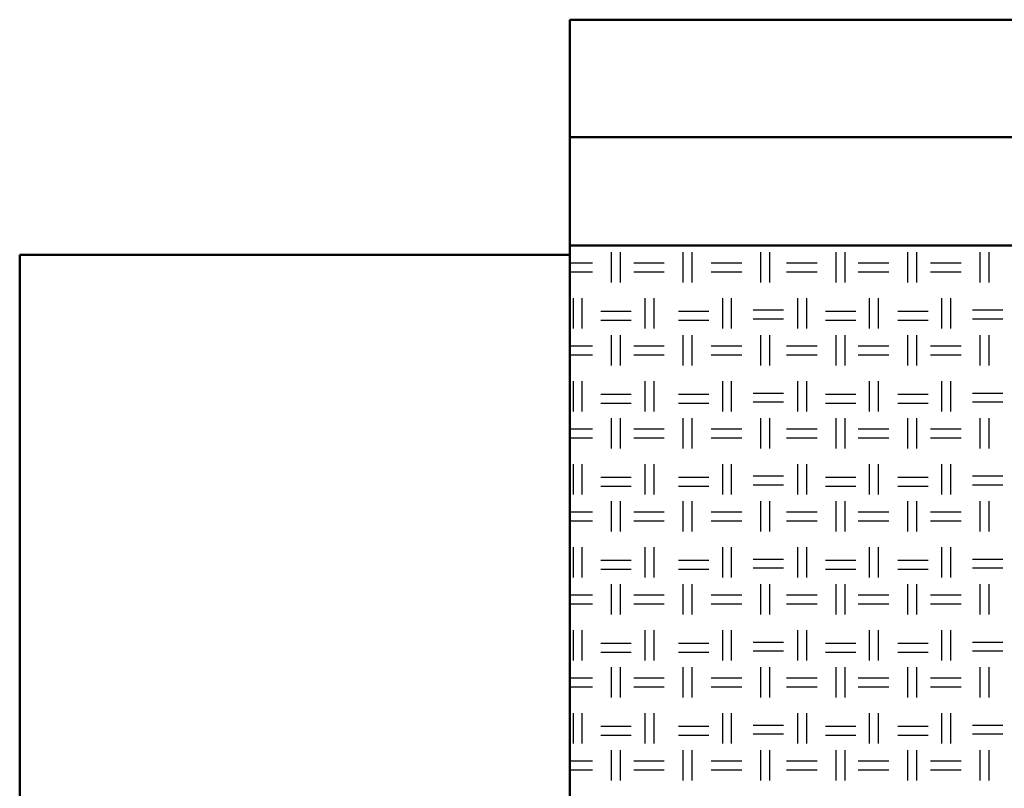
# Model space of a CAD drawing. Units: millimetres. Extents: x 515 to 7251, y 829 to 5488.
# Drawn here: x 3387 to 3806, y 2472 to 2799 of the extents above; entities that cross this region are included whole.
import ezdxf

# ---------------------------------------------------------------- set-up
doc = ezdxf.new("R2010")
doc.units = ezdxf.units.MM
doc.header["$LTSCALE"] = 10
doc.layers.add('LIVELLO_1', color=7, linetype='Continuous')
doc.layers.add('Видимый контур (ГОСТ)', color=7, linetype='Continuous', lineweight=50)

msp = doc.modelspace()

# ---------------------------------------------------------------- linework, layer by layer
at = {"layer": 'LIVELLO_1'}
for points in [[(3638.8, 2687.25), (3638.8, 2687.25), (3638.8, 2700.21), (3638.8, 2700.21)], [(3642.61, 2687.25), (3642.61, 2687.25), (3642.61, 2700.21), (3642.61, 2700.21)], [(3669.28, 2687.25), (3669.28, 2687.25), (3669.28, 2700.21), (3669.28, 2700.21)], [(3673.09, 2687.25), (3673.09, 2687.25), (3673.09, 2700.21), (3673.09, 2700.21)], [(3702.3, 2687.25), (3702.3, 2687.25), (3702.3, 2700.21), (3702.3, 2700.21)], [(3706.11, 2687.25), (3706.11, 2687.25), (3706.11, 2700.21), (3706.11, 2700.21)], [(3734.3, 2687.25), (3734.3, 2687.25), (3734.3, 2700.21), (3734.3, 2700.21)], [(3738.11, 2687.25), (3738.11, 2687.25), (3738.11, 2700.21), (3738.11, 2700.21)], [(3764.78, 2687.25), (3764.78, 2687.25), (3764.78, 2700.21), (3764.78, 2700.21)], [(3768.59, 2687.25), (3768.59, 2687.25), (3768.59, 2700.21), (3768.59, 2700.21)], [(3795.51, 2687.25), (3795.51, 2687.25), (3795.51, 2700.21), (3795.51, 2700.21)], [(3799.32, 2687.25), (3799.32, 2687.25), (3799.32, 2700.21), (3799.32, 2700.21)], [(3621.08, 2695.63), (3624.92, 2695.63), (3630.67, 2695.63), (3630.67, 2695.63)], [(3648.19, 2695.63), (3648.19, 2695.63), (3661.15, 2695.63), (3661.15, 2695.63)], [(3681.21, 2695.63), (3681.21, 2695.63), (3694.17, 2695.63), (3694.17, 2695.63)], [(3713.22, 2695.63), (3713.22, 2695.63), (3726.17, 2695.63), (3726.17, 2695.63)], [(3743.7, 2695.63), (3743.7, 2695.63), (3756.65, 2695.63), (3756.65, 2695.63)], [(3774.43, 2695.63), (3774.43, 2695.63), (3787.39, 2695.63), (3787.39, 2695.63)], [(3621.08, 2691.82), (3624.92, 2691.82), (3630.67, 2691.82), (3630.67, 2691.82)], [(3648.19, 2691.82), (3648.19, 2691.82), (3661.15, 2691.82), (3661.15, 2691.82)], [(3681.21, 2691.82), (3681.21, 2691.82), (3694.17, 2691.82), (3694.17, 2691.82)], [(3713.22, 2691.82), (3713.22, 2691.82), (3726.17, 2691.82), (3726.17, 2691.82)], [(3743.7, 2691.82), (3743.7, 2691.82), (3756.65, 2691.82), (3756.65, 2691.82)], [(3774.43, 2691.82), (3774.43, 2691.82), (3787.39, 2691.82), (3787.39, 2691.82)], [(3622.54, 2667.69), (3622.54, 2667.69), (3622.54, 2680.65), (3622.54, 2680.65)], [(3626.35, 2667.69), (3626.35, 2667.69), (3626.35, 2680.65), (3626.35, 2680.65)], [(3653.02, 2667.69), (3653.02, 2667.69), (3653.02, 2680.65), (3653.02, 2680.65)], [(3656.83, 2667.69), (3656.83, 2667.69), (3656.83, 2680.65), (3656.83, 2680.65)], [(3686.04, 2667.69), (3686.04, 2667.69), (3686.04, 2680.65), (3686.04, 2680.65)], [(3689.85, 2667.69), (3689.85, 2667.69), (3689.85, 2680.65), (3689.85, 2680.65)], [(3718.04, 2667.69), (3718.04, 2667.69), (3718.04, 2680.65), (3718.04, 2680.65)], [(3721.85, 2667.69), (3721.85, 2667.69), (3721.85, 2680.65), (3721.85, 2680.65)], [(3748.52, 2667.69), (3748.52, 2667.69), (3748.52, 2680.65), (3748.52, 2680.65)], [(3752.33, 2667.69), (3752.33, 2667.69), (3752.33, 2680.65), (3752.33, 2680.65)], [(3779.26, 2667.69), (3779.26, 2667.69), (3779.26, 2680.65), (3779.26, 2680.65)], [(3783.07, 2667.69), (3783.07, 2667.69), (3783.07, 2680.65), (3783.07, 2680.65)], [(3634.22, 2675.06), (3634.22, 2675.06), (3647.18, 2675.06), (3647.18, 2675.06)], [(3667.24, 2675.06), (3667.24, 2675.06), (3680.2, 2675.06), (3680.2, 2675.06)], [(3698.99, 2675.57), (3698.99, 2675.57), (3711.95, 2675.57), (3711.95, 2675.57)], [(3698.99, 2671.76), (3698.99, 2671.76), (3711.95, 2671.76), (3711.95, 2671.76)], [(3729.73, 2675.06), (3729.73, 2675.06), (3742.68, 2675.06), (3742.68, 2675.06)], [(3760.46, 2675.06), (3760.46, 2675.06), (3773.42, 2675.06), (3773.42, 2675.06)], [(3792.21, 2675.57), (3792.21, 2675.57), (3805.17, 2675.57), (3805.17, 2675.57)], [(3792.21, 2671.76), (3792.21, 2671.76), (3805.17, 2671.76), (3805.17, 2671.76)], [(3634.22, 2671.25), (3634.22, 2671.25), (3647.18, 2671.25), (3647.18, 2671.25)], [(3667.24, 2671.25), (3667.24, 2671.25), (3680.2, 2671.25), (3680.2, 2671.25)], [(3729.73, 2671.25), (3729.73, 2671.25), (3742.68, 2671.25), (3742.68, 2671.25)], [(3760.46, 2671.25), (3760.46, 2671.25), (3773.42, 2671.25), (3773.42, 2671.25)], [(3638.8, 2651.95), (3638.8, 2651.95), (3638.8, 2664.9), (3638.8, 2664.9)], [(3642.61, 2651.95), (3642.61, 2651.95), (3642.61, 2664.9), (3642.61, 2664.9)], [(3669.28, 2651.95), (3669.28, 2651.95), (3669.28, 2664.9), (3669.28, 2664.9)], [(3673.09, 2651.95), (3673.09, 2651.95), (3673.09, 2664.9), (3673.09, 2664.9)], [(3702.3, 2651.95), (3702.3, 2651.95), (3702.3, 2664.9), (3702.3, 2664.9)], [(3706.11, 2651.95), (3706.11, 2651.95), (3706.11, 2664.9), (3706.11, 2664.9)], [(3734.3, 2651.95), (3734.3, 2651.95), (3734.3, 2664.9), (3734.3, 2664.9)], [(3738.11, 2651.95), (3738.11, 2651.95), (3738.11, 2664.9), (3738.11, 2664.9)], [(3764.78, 2651.95), (3764.78, 2651.95), (3764.78, 2664.9), (3764.78, 2664.9)], [(3768.59, 2651.95), (3768.59, 2651.95), (3768.59, 2664.9), (3768.59, 2664.9)], [(3795.51, 2651.95), (3795.51, 2651.95), (3795.51, 2664.9), (3795.51, 2664.9)], [(3799.32, 2651.95), (3799.32, 2651.95), (3799.32, 2664.9), (3799.32, 2664.9)], [(3621.08, 2660.33), (3624.92, 2660.33), (3630.67, 2660.33), (3630.67, 2660.33)], [(3648.19, 2660.33), (3648.19, 2660.33), (3661.15, 2660.33), (3661.15, 2660.33)], [(3681.21, 2660.33), (3681.21, 2660.33), (3694.17, 2660.33), (3694.17, 2660.33)], [(3713.22, 2660.33), (3713.22, 2660.33), (3726.17, 2660.33), (3726.17, 2660.33)], [(3743.7, 2660.33), (3743.7, 2660.33), (3756.65, 2660.33), (3756.65, 2660.33)], [(3774.43, 2660.33), (3774.43, 2660.33), (3787.39, 2660.33), (3787.39, 2660.33)], [(3621.08, 2656.52), (3624.92, 2656.52), (3630.67, 2656.52), (3630.67, 2656.52)], [(3648.19, 2656.52), (3648.19, 2656.52), (3661.15, 2656.52), (3661.15, 2656.52)], [(3681.21, 2656.52), (3681.21, 2656.52), (3694.17, 2656.52), (3694.17, 2656.52)], [(3713.22, 2656.52), (3713.22, 2656.52), (3726.17, 2656.52), (3726.17, 2656.52)], [(3743.7, 2656.52), (3743.7, 2656.52), (3756.65, 2656.52), (3756.65, 2656.52)], [(3774.43, 2656.52), (3774.43, 2656.52), (3787.39, 2656.52), (3787.39, 2656.52)], [(3622.54, 2632.39), (3622.54, 2632.39), (3622.54, 2645.34), (3622.54, 2645.34)], [(3626.35, 2632.39), (3626.35, 2632.39), (3626.35, 2645.34), (3626.35, 2645.34)], [(3653.02, 2632.39), (3653.02, 2632.39), (3653.02, 2645.34), (3653.02, 2645.34)], [(3656.83, 2632.39), (3656.83, 2632.39), (3656.83, 2645.34), (3656.83, 2645.34)], [(3686.04, 2632.39), (3686.04, 2632.39), (3686.04, 2645.34), (3686.04, 2645.34)], [(3689.85, 2632.39), (3689.85, 2632.39), (3689.85, 2645.34), (3689.85, 2645.34)], [(3718.04, 2632.39), (3718.04, 2632.39), (3718.04, 2645.34), (3718.04, 2645.34)], [(3721.85, 2632.39), (3721.85, 2632.39), (3721.85, 2645.34), (3721.85, 2645.34)], [(3748.52, 2632.39), (3748.52, 2632.39), (3748.52, 2645.34), (3748.52, 2645.34)], [(3752.33, 2632.39), (3752.33, 2632.39), (3752.33, 2645.34), (3752.33, 2645.34)], [(3779.26, 2632.39), (3779.26, 2632.39), (3779.26, 2645.34), (3779.26, 2645.34)], [(3783.07, 2632.39), (3783.07, 2632.39), (3783.07, 2645.34), (3783.07, 2645.34)], [(3634.22, 2639.75), (3634.22, 2639.75), (3647.18, 2639.75), (3647.18, 2639.75)], [(3667.24, 2639.75), (3667.24, 2639.75), (3680.2, 2639.75), (3680.2, 2639.75)], [(3698.99, 2640.26), (3698.99, 2640.26), (3711.95, 2640.26), (3711.95, 2640.26)], [(3729.73, 2639.75), (3729.73, 2639.75), (3742.68, 2639.75), (3742.68, 2639.75)], [(3760.46, 2639.75), (3760.46, 2639.75), (3773.42, 2639.75), (3773.42, 2639.75)], [(3792.21, 2640.26), (3792.21, 2640.26), (3805.17, 2640.26), (3805.17, 2640.26)], [(3634.22, 2635.94), (3634.22, 2635.94), (3647.18, 2635.94), (3647.18, 2635.94)], [(3667.24, 2635.94), (3667.24, 2635.94), (3680.2, 2635.94), (3680.2, 2635.94)], [(3698.99, 2636.45), (3698.99, 2636.45), (3711.95, 2636.45), (3711.95, 2636.45)], [(3729.73, 2635.94), (3729.73, 2635.94), (3742.68, 2635.94), (3742.68, 2635.94)], [(3760.46, 2635.94), (3760.46, 2635.94), (3773.42, 2635.94), (3773.42, 2635.94)], [(3792.21, 2636.45), (3792.21, 2636.45), (3805.17, 2636.45), (3805.17, 2636.45)], [(3638.8, 2616.64), (3638.8, 2616.64), (3638.8, 2629.59), (3638.8, 2629.59)], [(3642.61, 2616.64), (3642.61, 2616.64), (3642.61, 2629.59), (3642.61, 2629.59)], [(3669.28, 2616.64), (3669.28, 2616.64), (3669.28, 2629.59), (3669.28, 2629.59)], [(3673.09, 2616.64), (3673.09, 2616.64), (3673.09, 2629.59), (3673.09, 2629.59)], [(3702.3, 2616.64), (3702.3, 2616.64), (3702.3, 2629.59), (3702.3, 2629.59)], [(3706.11, 2616.64), (3706.11, 2616.64), (3706.11, 2629.59), (3706.11, 2629.59)], [(3734.3, 2616.64), (3734.3, 2616.64), (3734.3, 2629.59), (3734.3, 2629.59)], [(3738.11, 2616.64), (3738.11, 2616.64), (3738.11, 2629.59), (3738.11, 2629.59)], [(3764.78, 2616.64), (3764.78, 2616.64), (3764.78, 2629.59), (3764.78, 2629.59)], [(3768.59, 2616.64), (3768.59, 2616.64), (3768.59, 2629.59), (3768.59, 2629.59)], [(3795.51, 2616.64), (3795.51, 2616.64), (3795.51, 2629.59), (3795.51, 2629.59)], [(3799.32, 2616.64), (3799.32, 2616.64), (3799.32, 2629.59), (3799.32, 2629.59)], [(3621.08, 2625.02), (3624.92, 2625.02), (3630.67, 2625.02), (3630.67, 2625.02)], [(3621.08, 2621.21), (3624.92, 2621.21), (3630.67, 2621.21), (3630.67, 2621.21)], [(3648.19, 2625.02), (3648.19, 2625.02), (3661.15, 2625.02), (3661.15, 2625.02)], [(3648.19, 2621.21), (3648.19, 2621.21), (3661.15, 2621.21), (3661.15, 2621.21)], [(3681.21, 2625.02), (3681.21, 2625.02), (3694.17, 2625.02), (3694.17, 2625.02)], [(3681.21, 2621.21), (3681.21, 2621.21), (3694.17, 2621.21), (3694.17, 2621.21)], [(3713.22, 2625.02), (3713.22, 2625.02), (3726.17, 2625.02), (3726.17, 2625.02)], [(3713.22, 2621.21), (3713.22, 2621.21), (3726.17, 2621.21), (3726.17, 2621.21)], [(3743.7, 2625.02), (3743.7, 2625.02), (3756.65, 2625.02), (3756.65, 2625.02)], [(3743.7, 2621.21), (3743.7, 2621.21), (3756.65, 2621.21), (3756.65, 2621.21)], [(3774.43, 2625.02), (3774.43, 2625.02), (3787.39, 2625.02), (3787.39, 2625.02)], [(3774.43, 2621.21), (3774.43, 2621.21), (3787.39, 2621.21), (3787.39, 2621.21)], [(3622.54, 2597.08), (3622.54, 2597.08), (3622.54, 2610.04), (3622.54, 2610.04)], [(3626.35, 2597.08), (3626.35, 2597.08), (3626.35, 2610.04), (3626.35, 2610.04)], [(3653.02, 2597.08), (3653.02, 2597.08), (3653.02, 2610.04), (3653.02, 2610.04)], [(3656.83, 2597.08), (3656.83, 2597.08), (3656.83, 2610.04), (3656.83, 2610.04)], [(3686.04, 2597.08), (3686.04, 2597.08), (3686.04, 2610.04), (3686.04, 2610.04)], [(3689.85, 2597.08), (3689.85, 2597.08), (3689.85, 2610.04), (3689.85, 2610.04)], [(3718.04, 2597.08), (3718.04, 2597.08), (3718.04, 2610.04), (3718.04, 2610.04)], [(3721.85, 2597.08), (3721.85, 2597.08), (3721.85, 2610.04), (3721.85, 2610.04)], [(3748.52, 2597.08), (3748.52, 2597.08), (3748.52, 2610.04), (3748.52, 2610.04)], [(3752.33, 2597.08), (3752.33, 2597.08), (3752.33, 2610.04), (3752.33, 2610.04)], [(3779.26, 2597.08), (3779.26, 2597.08), (3779.26, 2610.04), (3779.26, 2610.04)], [(3783.07, 2597.08), (3783.07, 2597.08), (3783.07, 2610.04), (3783.07, 2610.04)], [(3698.99, 2604.96), (3698.99, 2604.96), (3711.95, 2604.96), (3711.95, 2604.96)], [(3792.21, 2604.96), (3792.21, 2604.96), (3805.17, 2604.96), (3805.17, 2604.96)], [(3634.22, 2604.45), (3634.22, 2604.45), (3647.18, 2604.45), (3647.18, 2604.45)], [(3634.22, 2600.64), (3634.22, 2600.64), (3647.18, 2600.64), (3647.18, 2600.64)], [(3667.24, 2604.45), (3667.24, 2604.45), (3680.2, 2604.45), (3680.2, 2604.45)], [(3667.24, 2600.64), (3667.24, 2600.64), (3680.2, 2600.64), (3680.2, 2600.64)], [(3698.99, 2601.15), (3698.99, 2601.15), (3711.95, 2601.15), (3711.95, 2601.15)], [(3729.73, 2604.45), (3729.73, 2604.45), (3742.68, 2604.45), (3742.68, 2604.45)], [(3729.73, 2600.64), (3729.73, 2600.64), (3742.68, 2600.64), (3742.68, 2600.64)], [(3760.46, 2604.45), (3760.46, 2604.45), (3773.42, 2604.45), (3773.42, 2604.45)], [(3760.46, 2600.64), (3760.46, 2600.64), (3773.42, 2600.64), (3773.42, 2600.64)], [(3792.21, 2601.15), (3792.21, 2601.15), (3805.17, 2601.15), (3805.17, 2601.15)], [(3638.8, 2581.33), (3638.8, 2581.33), (3638.8, 2594.29), (3638.8, 2594.29)], [(3642.61, 2581.33), (3642.61, 2581.33), (3642.61, 2594.29), (3642.61, 2594.29)], [(3669.28, 2581.33), (3669.28, 2581.33), (3669.28, 2594.29), (3669.28, 2594.29)], [(3673.09, 2581.33), (3673.09, 2581.33), (3673.09, 2594.29), (3673.09, 2594.29)], [(3702.3, 2581.33), (3702.3, 2581.33), (3702.3, 2594.29), (3702.3, 2594.29)], [(3706.11, 2581.33), (3706.11, 2581.33), (3706.11, 2594.29), (3706.11, 2594.29)], [(3734.3, 2581.33), (3734.3, 2581.33), (3734.3, 2594.29), (3734.3, 2594.29)], [(3738.11, 2581.33), (3738.11, 2581.33), (3738.11, 2594.29), (3738.11, 2594.29)], [(3764.78, 2581.33), (3764.78, 2581.33), (3764.78, 2594.29), (3764.78, 2594.29)], [(3768.59, 2581.33), (3768.59, 2581.33), (3768.59, 2594.29), (3768.59, 2594.29)], [(3795.51, 2581.33), (3795.51, 2581.33), (3795.51, 2594.29), (3795.51, 2594.29)], [(3799.32, 2581.33), (3799.32, 2581.33), (3799.32, 2594.29), (3799.32, 2594.29)], [(3621.08, 2589.72), (3624.92, 2589.72), (3630.67, 2589.72), (3630.67, 2589.72)], [(3648.19, 2589.72), (3648.19, 2589.72), (3661.15, 2589.72), (3661.15, 2589.72)], [(3681.21, 2589.72), (3681.21, 2589.72), (3694.17, 2589.72), (3694.17, 2589.72)], [(3713.22, 2589.72), (3713.22, 2589.72), (3726.17, 2589.72), (3726.17, 2589.72)], [(3743.7, 2589.72), (3743.7, 2589.72), (3756.65, 2589.72), (3756.65, 2589.72)], [(3774.43, 2589.72), (3774.43, 2589.72), (3787.39, 2589.72), (3787.39, 2589.72)], [(3621.08, 2585.91), (3624.92, 2585.91), (3630.67, 2585.91), (3630.67, 2585.91)], [(3648.19, 2585.91), (3648.19, 2585.91), (3661.15, 2585.91), (3661.15, 2585.91)], [(3681.21, 2585.91), (3681.21, 2585.91), (3694.17, 2585.91), (3694.17, 2585.91)], [(3713.22, 2585.91), (3713.22, 2585.91), (3726.17, 2585.91), (3726.17, 2585.91)], [(3743.7, 2585.91), (3743.7, 2585.91), (3756.65, 2585.91), (3756.65, 2585.91)], [(3774.43, 2585.91), (3774.43, 2585.91), (3787.39, 2585.91), (3787.39, 2585.91)], [(3622.54, 2561.78), (3622.54, 2561.78), (3622.54, 2574.73), (3622.54, 2574.73)], [(3626.35, 2561.78), (3626.35, 2561.78), (3626.35, 2574.73), (3626.35, 2574.73)], [(3653.02, 2561.78), (3653.02, 2561.78), (3653.02, 2574.73), (3653.02, 2574.73)], [(3656.83, 2561.78), (3656.83, 2561.78), (3656.83, 2574.73), (3656.83, 2574.73)], [(3686.04, 2561.78), (3686.04, 2561.78), (3686.04, 2574.73), (3686.04, 2574.73)], [(3689.85, 2561.78), (3689.85, 2561.78), (3689.85, 2574.73), (3689.85, 2574.73)], [(3718.04, 2561.78), (3718.04, 2561.78), (3718.04, 2574.73), (3718.04, 2574.73)], [(3721.85, 2561.78), (3721.85, 2561.78), (3721.85, 2574.73), (3721.85, 2574.73)], [(3748.52, 2561.78), (3748.52, 2561.78), (3748.52, 2574.73), (3748.52, 2574.73)], [(3752.33, 2561.78), (3752.33, 2561.78), (3752.33, 2574.73), (3752.33, 2574.73)], [(3779.26, 2561.78), (3779.26, 2561.78), (3779.26, 2574.73), (3779.26, 2574.73)], [(3783.07, 2561.78), (3783.07, 2561.78), (3783.07, 2574.73), (3783.07, 2574.73)], [(3634.22, 2569.14), (3634.22, 2569.14), (3647.18, 2569.14), (3647.18, 2569.14)], [(3667.24, 2569.14), (3667.24, 2569.14), (3680.2, 2569.14), (3680.2, 2569.14)], [(3698.99, 2569.65), (3698.99, 2569.65), (3711.95, 2569.65), (3711.95, 2569.65)], [(3729.73, 2569.14), (3729.73, 2569.14), (3742.68, 2569.14), (3742.68, 2569.14)], [(3760.46, 2569.14), (3760.46, 2569.14), (3773.42, 2569.14), (3773.42, 2569.14)], [(3792.21, 2569.65), (3792.21, 2569.65), (3805.17, 2569.65), (3805.17, 2569.65)], [(3634.22, 2565.33), (3634.22, 2565.33), (3647.18, 2565.33), (3647.18, 2565.33)], [(3667.24, 2565.33), (3667.24, 2565.33), (3680.2, 2565.33), (3680.2, 2565.33)], [(3698.99, 2565.84), (3698.99, 2565.84), (3711.95, 2565.84), (3711.95, 2565.84)], [(3729.73, 2565.33), (3729.73, 2565.33), (3742.68, 2565.33), (3742.68, 2565.33)], [(3760.46, 2565.33), (3760.46, 2565.33), (3773.42, 2565.33), (3773.42, 2565.33)], [(3792.21, 2565.84), (3792.21, 2565.84), (3805.17, 2565.84), (3805.17, 2565.84)], [(3638.8, 2546.03), (3638.8, 2546.03), (3638.8, 2558.98), (3638.8, 2558.98)], [(3642.61, 2546.03), (3642.61, 2546.03), (3642.61, 2558.98), (3642.61, 2558.98)], [(3669.28, 2546.03), (3669.28, 2546.03), (3669.28, 2558.98), (3669.28, 2558.98)], [(3673.09, 2546.03), (3673.09, 2546.03), (3673.09, 2558.98), (3673.09, 2558.98)], [(3702.3, 2546.03), (3702.3, 2546.03), (3702.3, 2558.98), (3702.3, 2558.98)], [(3706.11, 2546.03), (3706.11, 2546.03), (3706.11, 2558.98), (3706.11, 2558.98)], [(3734.3, 2546.03), (3734.3, 2546.03), (3734.3, 2558.98), (3734.3, 2558.98)], [(3738.11, 2546.03), (3738.11, 2546.03), (3738.11, 2558.98), (3738.11, 2558.98)], [(3764.78, 2546.03), (3764.78, 2546.03), (3764.78, 2558.98), (3764.78, 2558.98)], [(3768.59, 2546.03), (3768.59, 2546.03), (3768.59, 2558.98), (3768.59, 2558.98)], [(3795.51, 2546.03), (3795.51, 2546.03), (3795.51, 2558.98), (3795.51, 2558.98)], [(3799.32, 2546.03), (3799.32, 2546.03), (3799.32, 2558.98), (3799.32, 2558.98)], [(3621.08, 2554.41), (3624.92, 2554.41), (3630.67, 2554.41), (3630.67, 2554.41)], [(3648.19, 2554.41), (3648.19, 2554.41), (3661.15, 2554.41), (3661.15, 2554.41)], [(3681.21, 2554.41), (3681.21, 2554.41), (3694.17, 2554.41), (3694.17, 2554.41)], [(3713.22, 2554.41), (3713.22, 2554.41), (3726.17, 2554.41), (3726.17, 2554.41)], [(3743.7, 2554.41), (3743.7, 2554.41), (3756.65, 2554.41), (3756.65, 2554.41)], [(3774.43, 2554.41), (3774.43, 2554.41), (3787.39, 2554.41), (3787.39, 2554.41)], [(3621.08, 2550.6), (3624.92, 2550.6), (3630.67, 2550.6), (3630.67, 2550.6)], [(3648.19, 2550.6), (3648.19, 2550.6), (3661.15, 2550.6), (3661.15, 2550.6)], [(3681.21, 2550.6), (3681.21, 2550.6), (3694.17, 2550.6), (3694.17, 2550.6)], [(3713.22, 2550.6), (3713.22, 2550.6), (3726.17, 2550.6), (3726.17, 2550.6)], [(3743.7, 2550.6), (3743.7, 2550.6), (3756.65, 2550.6), (3756.65, 2550.6)], [(3774.43, 2550.6), (3774.43, 2550.6), (3787.39, 2550.6), (3787.39, 2550.6)], [(3622.54, 2526.47), (3622.54, 2526.47), (3622.54, 2539.42), (3622.54, 2539.42)], [(3626.35, 2526.47), (3626.35, 2526.47), (3626.35, 2539.42), (3626.35, 2539.42)], [(3653.02, 2526.47), (3653.02, 2526.47), (3653.02, 2539.42), (3653.02, 2539.42)], [(3656.83, 2526.47), (3656.83, 2526.47), (3656.83, 2539.42), (3656.83, 2539.42)], [(3686.04, 2526.47), (3686.04, 2526.47), (3686.04, 2539.42), (3686.04, 2539.42)], [(3689.85, 2526.47), (3689.85, 2526.47), (3689.85, 2539.42), (3689.85, 2539.42)], [(3718.04, 2526.47), (3718.04, 2526.47), (3718.04, 2539.42), (3718.04, 2539.42)], [(3721.85, 2526.47), (3721.85, 2526.47), (3721.85, 2539.42), (3721.85, 2539.42)], [(3748.52, 2526.47), (3748.52, 2526.47), (3748.52, 2539.42), (3748.52, 2539.42)], [(3752.33, 2526.47), (3752.33, 2526.47), (3752.33, 2539.42), (3752.33, 2539.42)], [(3779.26, 2526.47), (3779.26, 2526.47), (3779.26, 2539.42), (3779.26, 2539.42)], [(3783.07, 2526.47), (3783.07, 2526.47), (3783.07, 2539.42), (3783.07, 2539.42)], [(3634.22, 2533.84), (3634.22, 2533.84), (3647.18, 2533.84), (3647.18, 2533.84)], [(3667.24, 2533.84), (3667.24, 2533.84), (3680.2, 2533.84), (3680.2, 2533.84)], [(3698.99, 2534.34), (3698.99, 2534.34), (3711.95, 2534.34), (3711.95, 2534.34)], [(3729.73, 2533.84), (3729.73, 2533.84), (3742.68, 2533.84), (3742.68, 2533.84)], [(3760.46, 2533.84), (3760.46, 2533.84), (3773.42, 2533.84), (3773.42, 2533.84)], [(3792.21, 2534.34), (3792.21, 2534.34), (3805.17, 2534.34), (3805.17, 2534.34)], [(3634.22, 2530.03), (3634.22, 2530.03), (3647.18, 2530.03), (3647.18, 2530.03)], [(3667.24, 2530.03), (3667.24, 2530.03), (3680.2, 2530.03), (3680.2, 2530.03)], [(3698.99, 2530.53), (3698.99, 2530.53), (3711.95, 2530.53), (3711.95, 2530.53)], [(3729.73, 2530.03), (3729.73, 2530.03), (3742.68, 2530.03), (3742.68, 2530.03)], [(3760.46, 2530.03), (3760.46, 2530.03), (3773.42, 2530.03), (3773.42, 2530.03)], [(3792.21, 2530.53), (3792.21, 2530.53), (3805.17, 2530.53), (3805.17, 2530.53)], [(3638.8, 2510.72), (3638.8, 2510.72), (3638.8, 2523.68), (3638.8, 2523.68)], [(3642.61, 2510.72), (3642.61, 2510.72), (3642.61, 2523.68), (3642.61, 2523.68)], [(3669.28, 2510.72), (3669.28, 2510.72), (3669.28, 2523.68), (3669.28, 2523.68)], [(3673.09, 2510.72), (3673.09, 2510.72), (3673.09, 2523.68), (3673.09, 2523.68)], [(3702.3, 2510.72), (3702.3, 2510.72), (3702.3, 2523.68), (3702.3, 2523.68)], [(3706.11, 2510.72), (3706.11, 2510.72), (3706.11, 2523.68), (3706.11, 2523.68)], [(3734.3, 2510.72), (3734.3, 2510.72), (3734.3, 2523.68), (3734.3, 2523.68)], [(3738.11, 2510.72), (3738.11, 2510.72), (3738.11, 2523.68), (3738.11, 2523.68)], [(3764.78, 2510.72), (3764.78, 2510.72), (3764.78, 2523.68), (3764.78, 2523.68)], [(3768.59, 2510.72), (3768.59, 2510.72), (3768.59, 2523.68), (3768.59, 2523.68)], [(3795.51, 2510.72), (3795.51, 2510.72), (3795.51, 2523.68), (3795.51, 2523.68)], [(3799.32, 2510.72), (3799.32, 2510.72), (3799.32, 2523.68), (3799.32, 2523.68)], [(3621.08, 2519.1), (3624.92, 2519.1), (3630.67, 2519.1), (3630.67, 2519.1)], [(3648.19, 2519.1), (3648.19, 2519.1), (3661.15, 2519.1), (3661.15, 2519.1)], [(3681.21, 2519.1), (3681.21, 2519.1), (3694.17, 2519.1), (3694.17, 2519.1)], [(3713.22, 2519.1), (3713.22, 2519.1), (3726.17, 2519.1), (3726.17, 2519.1)], [(3743.7, 2519.1), (3743.7, 2519.1), (3756.65, 2519.1), (3756.65, 2519.1)], [(3774.43, 2519.1), (3774.43, 2519.1), (3787.39, 2519.1), (3787.39, 2519.1)], [(3621.08, 2515.29), (3624.92, 2515.29), (3630.67, 2515.29), (3630.67, 2515.29)], [(3648.19, 2515.29), (3648.19, 2515.29), (3661.15, 2515.29), (3661.15, 2515.29)], [(3681.21, 2515.29), (3681.21, 2515.29), (3694.17, 2515.29), (3694.17, 2515.29)], [(3713.22, 2515.29), (3713.22, 2515.29), (3726.17, 2515.29), (3726.17, 2515.29)], [(3743.7, 2515.29), (3743.7, 2515.29), (3756.65, 2515.29), (3756.65, 2515.29)], [(3774.43, 2515.29), (3774.43, 2515.29), (3787.39, 2515.29), (3787.39, 2515.29)], [(3622.54, 2491.16), (3622.54, 2491.16), (3622.54, 2504.12), (3622.54, 2504.12)], [(3626.35, 2491.16), (3626.35, 2491.16), (3626.35, 2504.12), (3626.35, 2504.12)], [(3653.02, 2491.16), (3653.02, 2491.16), (3653.02, 2504.12), (3653.02, 2504.12)], [(3656.83, 2491.16), (3656.83, 2491.16), (3656.83, 2504.12), (3656.83, 2504.12)], [(3686.04, 2491.16), (3686.04, 2491.16), (3686.04, 2504.12), (3686.04, 2504.12)], [(3689.85, 2491.16), (3689.85, 2491.16), (3689.85, 2504.12), (3689.85, 2504.12)], [(3718.04, 2491.16), (3718.04, 2491.16), (3718.04, 2504.12), (3718.04, 2504.12)], [(3721.85, 2491.16), (3721.85, 2491.16), (3721.85, 2504.12), (3721.85, 2504.12)], [(3748.52, 2491.16), (3748.52, 2491.16), (3748.52, 2504.12), (3748.52, 2504.12)], [(3752.33, 2491.16), (3752.33, 2491.16), (3752.33, 2504.12), (3752.33, 2504.12)], [(3779.26, 2491.16), (3779.26, 2491.16), (3779.26, 2504.12), (3779.26, 2504.12)], [(3783.07, 2491.16), (3783.07, 2491.16), (3783.07, 2504.12), (3783.07, 2504.12)], [(3634.22, 2498.53), (3634.22, 2498.53), (3647.18, 2498.53), (3647.18, 2498.53)], [(3667.24, 2498.53), (3667.24, 2498.53), (3680.2, 2498.53), (3680.2, 2498.53)], [(3698.99, 2499.04), (3698.99, 2499.04), (3711.95, 2499.04), (3711.95, 2499.04)], [(3729.73, 2498.53), (3729.73, 2498.53), (3742.68, 2498.53), (3742.68, 2498.53)], [(3760.46, 2498.53), (3760.46, 2498.53), (3773.42, 2498.53), (3773.42, 2498.53)], [(3792.21, 2499.04), (3792.21, 2499.04), (3805.17, 2499.04), (3805.17, 2499.04)], [(3634.22, 2494.72), (3634.22, 2494.72), (3647.18, 2494.72), (3647.18, 2494.72)], [(3667.24, 2494.72), (3667.24, 2494.72), (3680.2, 2494.72), (3680.2, 2494.72)], [(3698.99, 2495.23), (3698.99, 2495.23), (3711.95, 2495.23), (3711.95, 2495.23)], [(3729.73, 2494.72), (3729.73, 2494.72), (3742.68, 2494.72), (3742.68, 2494.72)], [(3760.46, 2494.72), (3760.46, 2494.72), (3773.42, 2494.72), (3773.42, 2494.72)], [(3792.21, 2495.23), (3792.21, 2495.23), (3805.17, 2495.23), (3805.17, 2495.23)], [(3638.8, 2475.42), (3638.8, 2475.42), (3638.8, 2488.37), (3638.8, 2488.37)], [(3642.61, 2475.42), (3642.61, 2475.42), (3642.61, 2488.37), (3642.61, 2488.37)], [(3669.28, 2475.42), (3669.28, 2475.42), (3669.28, 2488.37), (3669.28, 2488.37)], [(3673.09, 2475.42), (3673.09, 2475.42), (3673.09, 2488.37), (3673.09, 2488.37)], [(3702.3, 2475.42), (3702.3, 2475.42), (3702.3, 2488.37), (3702.3, 2488.37)], [(3706.11, 2475.42), (3706.11, 2475.42), (3706.11, 2488.37), (3706.11, 2488.37)], [(3734.3, 2475.42), (3734.3, 2475.42), (3734.3, 2488.37), (3734.3, 2488.37)], [(3738.11, 2475.42), (3738.11, 2475.42), (3738.11, 2488.37), (3738.11, 2488.37)], [(3764.78, 2475.42), (3764.78, 2475.42), (3764.78, 2488.37), (3764.78, 2488.37)], [(3768.59, 2475.42), (3768.59, 2475.42), (3768.59, 2488.37), (3768.59, 2488.37)], [(3795.51, 2475.42), (3795.51, 2475.42), (3795.51, 2488.37), (3795.51, 2488.37)], [(3799.32, 2475.42), (3799.32, 2475.42), (3799.32, 2488.37), (3799.32, 2488.37)], [(3621.08, 2483.8), (3624.92, 2483.8), (3630.67, 2483.8), (3630.67, 2483.8)], [(3648.19, 2483.8), (3648.19, 2483.8), (3661.15, 2483.8), (3661.15, 2483.8)], [(3681.21, 2483.8), (3681.21, 2483.8), (3694.17, 2483.8), (3694.17, 2483.8)], [(3713.22, 2483.8), (3713.22, 2483.8), (3726.17, 2483.8), (3726.17, 2483.8)], [(3743.7, 2483.8), (3743.7, 2483.8), (3756.65, 2483.8), (3756.65, 2483.8)], [(3774.43, 2483.8), (3774.43, 2483.8), (3787.39, 2483.8), (3787.39, 2483.8)], [(3621.08, 2479.99), (3624.92, 2479.99), (3630.67, 2479.99), (3630.67, 2479.99)], [(3648.19, 2479.99), (3648.19, 2479.99), (3661.15, 2479.99), (3661.15, 2479.99)], [(3681.21, 2479.99), (3681.21, 2479.99), (3694.17, 2479.99), (3694.17, 2479.99)], [(3713.22, 2479.99), (3713.22, 2479.99), (3726.17, 2479.99), (3726.17, 2479.99)], [(3743.7, 2479.99), (3743.7, 2479.99), (3756.65, 2479.99), (3756.65, 2479.99)], [(3774.43, 2479.99), (3774.43, 2479.99), (3787.39, 2479.99), (3787.39, 2479.99)]]:
    msp.add_open_spline(points, degree=3, dxfattribs=at)
at = {"layer": 'Видимый контур (ГОСТ)'}
for p, q in [((3621.08, 2799.05), (6815.08, 2799.05)), ((3621.08, 2703.05), (3621.08, 2799.05)), ((3621.08, 2749.05), (3621.08, 2799.05)), ((6815.08, 2799.05), (3621.08, 2799.05)), ((6815.08, 2749.05), (3621.08, 2749.05)), ((5243.08, 2703.05), (3621.08, 2703.05)), ((3621.08, 925.05), (3621.08, 2703.05)), ((3621.08, 2699.05), (3387.08, 2699.05)), ((3387.08, 929.05), (3387.08, 2699.05))]:
    msp.add_line(p, q, dxfattribs=at)

doc.saveas('drawing.dxf')
